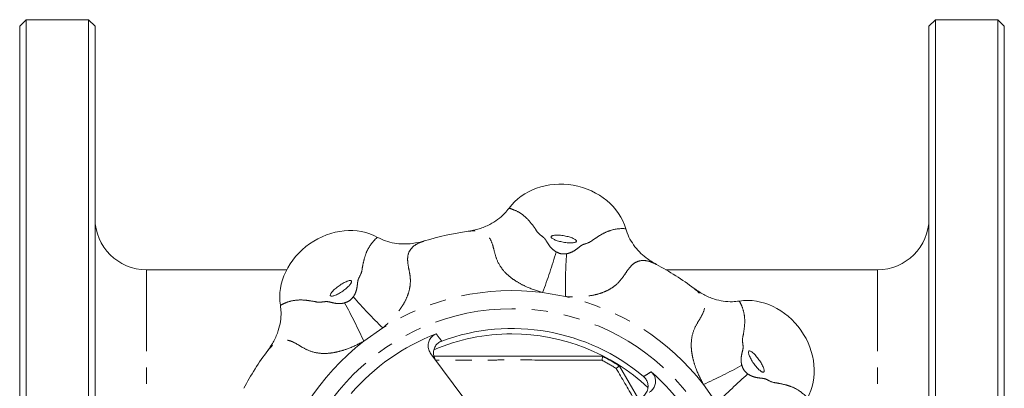
# Model space of a CAD drawing. Units: millimetres. Extents: x 165 to 242, y 71 to 286.
# Drawn here: x 165 to 242, y 122 to 151 of the extents above; entities that cross this region are included whole.
import ezdxf

# ---------------------------------------------------------------- set-up
doc = ezdxf.new("R2010")
doc.units = ezdxf.units.MM
doc.linetypes.add('PHANTOM', pattern=[12.7, 6.35, -1.27, 1.27, -1.27, 1.27, -1.27])

msp = doc.modelspace()

# ---------------------------------------------------------------- linework, layer by layer
at = {"color": 7, "linetype": 'Continuous', "lineweight": 15}
for p, q in [((165.534, 150.69), (165.034, 150.19)), ((170.409, 150.69), (165.534, 150.69)), ((165.534, 70.69), (165.534, 150.69)), ((170.909, 150.19), (170.409, 150.69)), ((170.409, 70.69), (170.409, 150.69)), ((236.409, 150.69), (235.909, 150.19)), ((241.284, 150.69), (236.409, 150.69)), ((236.409, 70.69), (236.409, 150.69)), ((241.784, 150.19), (241.284, 150.69)), ((241.284, 70.69), (241.284, 150.69)), ((165.034, 71.19), (165.034, 150.19)), ((170.909, 71.19), (170.909, 150.19)), ((235.909, 150.19), (235.909, 71.19)), ((241.784, 71.19), (241.784, 150.19)), ((185.847, 131.19), (174.909, 131.19)), ((231.909, 131.19), (215.402, 131.19)), ((197.086, 124.63), (199.742, 121.061)), ((210.451, 124.442), (210.452, 124.441)), ((211.79, 123.67), (211.791, 123.669)), ((211.791, 123.669), (213.287, 121.079))]:
    msp.add_line(p, q, dxfattribs=at)
at = {"color": 8, "linetype": 'PHANTOM', "lineweight": 0}
for p, q in [((174.909, 131.19), (174.909, 111.94)), ((231.909, 131.19), (231.909, 111.94)), ((207.574, 129.096), (205.791, 129.41)), ((193.339, 126.65), (191.856, 125.611)), ((219.369, 120.76), (218.331, 122.243))]:
    msp.add_line(p, q, dxfattribs=at)
msp.add_circle((203.409, 110.69), 17.458, dxfattribs=at)
at = {"color": 7, "linetype": 'Continuous', "lineweight": 15}
for centre, radius, start, end in [((174.909, 135.19), 4, 180, 270), ((231.909, 135.19), 4, 270, 0), ((203.409, 110.69), 23.75, 98.27884, 106.72116), ((203.409, 110.69), 23.75, 53.27884, 61.72116), ((203.409, 110.69), 16.585, 110.86851, 139.13149), ((203.409, 110.69), 15.5, 90.01612, 113.17915), ((203.409, 110.69), 15.915, 49.85857, 110.14143), ((203.409, 110.69), 15.5, 46.87408, 90.01612), ((203.409, 110.69), 23.75, 143.27884, 151.72116), ((203.409, 110.69), 15.45, 57.1525, 62.87975), ((203.409, 110.69), 16.585, 20.86851, 49.13149)]:
    msp.add_arc(centre, radius, start, end, dxfattribs=at)
at = {"color": 8, "linetype": 'PHANTOM', "lineweight": 0}
for centre, radius, start, end in [((168.75, 143.52), 39.637, 339.14722, 343.98314), ((247.207, 129.686), 39.637, 176.01686, 180.85278), ((220.946, 155.091), 39.637, 221.01686, 225.85278), ((203.409, 110.69), 18.871, 82.75015, 122.24985), ((203.409, 110.69), 18.871, 37.75015, 77.24985), ((155.688, 109.397), 39.637, 24.14722, 28.98314), ((203.409, 110.69), 18.871, 127.75015, 167.24985), ((203.409, 110.69), 15.161, 57.60573, 62.42652), ((202.116, 158.412), 39.637, 294.14722, 298.98314), ((247.811, 93.153), 39.637, 131.01686, 135.85278)]:
    msp.add_arc(centre, radius, start, end, dxfattribs=at)
at = {"color": 7, "linetype": 'Continuous', "lineweight": 15}
for centre, major_axis in [((207.447, 133.587), (4.924, -0.868)), ((190.074, 129.735), (4.096, 2.868)), ((222.455, 124.026), (2.868, -4.096))]:
    msp.add_ellipse(centre, major_axis=major_axis, ratio=0.85, start_param=0.392213, end_param=2.74938, dxfattribs=at)
at = {"color": 8, "linetype": 'PHANTOM', "lineweight": 0}
for centre, major_axis in [((207.447, 133.587), (0.985, -0.174)), ((190.074, 129.735), (0.819, 0.574)), ((222.455, 124.026), (0.574, -0.819))]:
    msp.add_ellipse(centre, major_axis=major_axis, ratio=0.25, dxfattribs=at)
at = {"color": 7, "linetype": 'Continuous', "lineweight": 15}
for points, knots in [([(199.99, 134.193), (200.278, 134.247), (200.862, 134.358), (201.853, 134.767), (202.656, 135.33), (203.065, 135.845), (203.179, 135.989)], [0, 0, 0, 0, 0.233997, 0.474285, 0.853606, 1, 1, 1, 1]), ([(212.279, 134.384), (212.354, 134.166), (212.506, 133.722), (212.996, 132.924), (213.714, 132.174), (214.387, 131.77), (214.661, 131.605)], [0, 0, 0, 0, 0.184139, 0.373929, 0.744832, 1, 1, 1, 1]), ([(192.927, 133.716), (193.134, 133.615), (193.555, 133.408), (194.467, 133.191), (195.505, 133.168), (196.266, 133.358), (196.576, 133.436)], [0, 0, 0, 0, 0.184139, 0.373929, 0.744832, 1, 1, 1, 1]), ([(217.61, 129.727), (217.852, 129.562), (218.344, 129.227), (219.333, 128.815), (220.299, 128.646), (220.953, 128.721), (221.135, 128.742)], [0, 0, 0, 0, 0.2339966, 0.4742851, 0.8536057, 1, 1, 1, 1]), ([(184.372, 124.891), (184.538, 125.133), (184.872, 125.624), (185.284, 126.614), (185.454, 127.58), (185.378, 128.234), (185.357, 128.416)], [0, 0, 0, 0, 0.233997, 0.474285, 0.853606, 1, 1, 1, 1]), ([(197.086, 124.63), (197.024, 124.733), (196.899, 124.94), (196.856, 125.304), (196.93, 125.653), (197.116, 125.946), (197.327, 126.113), (197.464, 126.171), (197.501, 126.187)], [0, 0, 0, 0, 0.193041, 0.386199, 0.575779, 0.758503, 0.93525, 1, 1, 1, 1]), ([(197.929, 125.632), (197.831, 125.584), (197.634, 125.49), (197.42, 125.234), (197.296, 124.925), (197.28, 124.586), (197.359, 124.29), (197.462, 124.131), (197.503, 124.07)], [0, 0, 0, 0, 0.1732502, 0.346503, 0.5202266, 0.6981938, 0.8825191, 1, 1, 1, 1]), ([(197.34, 124.438), (198.171, 124.439), (200.172, 124.439), (203.39, 124.44), (206.953, 124.441), (209.28, 124.442), (210.451, 124.442)], [0, 0, 0, 0, 0.191996, 0.462184, 0.729389, 1, 1, 1, 1]), ([(210.427, 124.129), (210.428, 124.131), (210.431, 124.15), (210.444, 124.22), (210.46, 124.323), (210.466, 124.416), (210.457, 124.433), (210.452, 124.441)], [0, 0, 0, 0, 0.0078, 0.114468, 0.414273, 0.706996, 1, 1, 1, 1]), ([(211.532, 123.492), (211.533, 123.493), (211.548, 123.506), (211.602, 123.552), (211.683, 123.617), (211.761, 123.668), (211.78, 123.669), (211.79, 123.67)], [0, 0, 0, 0, 0.0078, 0.114468, 0.414273, 0.706996, 1, 1, 1, 1]), ([(213.536, 121.243), (213.63, 121.319), (213.818, 121.47), (213.983, 121.798), (214.033, 122.151), (213.959, 122.49), (213.815, 122.723), (213.702, 122.827), (213.669, 122.856)], [0, 0, 0, 0, 0.191848, 0.383814, 0.572196, 0.753715, 0.929256, 1, 1, 1, 1]), ([(214.261, 123.232), (214.336, 123.153), (214.487, 122.994), (214.596, 122.679), (214.603, 122.346), (214.498, 122.023), (214.322, 121.777), (214.174, 121.667), (214.119, 121.626)], [0, 0, 0, 0, 0.174445, 0.348888, 0.52391, 0.703294, 0.889069, 1, 1, 1, 1])]:
    msp.add_open_spline(points, degree=3, knots=knots, dxfattribs=at)
at = {"color": 8, "linetype": 'PHANTOM', "lineweight": 0}
for points, knots in [([(203.179, 135.989), (203.327, 135.942), (203.72, 135.818), (204.269, 135.483), (204.792, 134.986), (205.092, 134.558), (205.242, 134.36), (205.242, 134.36)], [0, 0, 0, 0, 0.173248, 0.46037, 0.749917, 0.999996, 1, 1, 1, 1]), ([(205.242, 134.36), (205.242, 134.36), (205.32, 134.227), (205.472, 133.98), (205.77, 133.802), (206.007, 133.572), (206.155, 133.313), (206.354, 133.004), (206.596, 132.745), (206.784, 132.625), (206.848, 132.583)], [0, 0, 0, 0, 0.000009, 0.306093, 0.520037, 0.583993, 0.675894, 0.792282, 0.928581, 1, 1, 1, 1]), ([(209.783, 133.559), (209.783, 133.559), (209.836, 133.594), (210.086, 133.76), (210.517, 134.031), (211.265, 134.355), (211.866, 134.42), (212.279, 134.384), (212.279, 134.384)], [0, 0, 0, 0, 0.000004, 0.063782, 0.303288, 0.542708, 0.999996, 1, 1, 1, 1]), ([(191.745, 131.368), (191.745, 131.368), (191.759, 131.43), (191.817, 131.724), (191.93, 132.221), (192.231, 132.978), (192.61, 133.449), (192.927, 133.716), (192.927, 133.716)], [0, 0, 0, 0, 0.000004, 0.063782, 0.303288, 0.542708, 0.999996, 1, 1, 1, 1]), ([(205.791, 129.41), (205.362, 129.549), (204.672, 129.772), (203.846, 130.207), (203.269, 130.603), (202.68, 131.148), (202.22, 131.876), (202.023, 132.662), (201.864, 133.297), (201.608, 133.782), (201.307, 134.029), (200.95, 134.175), (200.562, 134.247), (200.182, 134.211), (199.99, 134.193)], [0, 0, 0, 0, 0.1119277, 0.1799857, 0.2369929, 0.295726, 0.4013202, 0.4991221, 0.5991682, 0.6956263, 0.7950354, 0.828856, 0.9135752, 1, 1, 1, 1]), ([(207.666, 132.439), (207.672, 132.44), (207.789, 132.461), (208.028, 132.536), (208.37, 132.727), (208.627, 132.942), (208.862, 133.12), (209.047, 133.188), (209.412, 133.294), (209.629, 133.431), (209.783, 133.559), (209.783, 133.559)], [0, 0, 0, 0, 0.006297, 0.110394, 0.231229, 0.368875, 0.420443, 0.513387, 0.602132, 0.999991, 1, 1, 1, 1]), ([(196.576, 133.436), (196.402, 133.374), (196.02, 133.24), (195.58, 132.919), (195.311, 132.489), (195.249, 131.959), (195.333, 131.38), (195.478, 130.751), (195.504, 130.126), (195.393, 129.501), (195.178, 128.912), (194.841, 128.305), (194.395, 127.704), (193.891, 127.145), (193.518, 126.81), (193.339, 126.65)], [0, 0, 0, 0, 0.082418, 0.181095, 0.283063, 0.37954, 0.478601, 0.556511, 0.636164, 0.69182, 0.749539, 0.811441, 0.875174, 0.940525, 1, 1, 1, 1]), ([(206.848, 132.583), (206.98, 132.521), (207.239, 132.399), (207.525, 132.426), (207.666, 132.439)], [0, 0, 0, 0, 0.506458, 1, 1, 1, 1]), ([(191.04, 129.079), (191.044, 129.084), (191.112, 129.181), (191.227, 129.404), (191.334, 129.78), (191.364, 130.114), (191.405, 130.407), (191.488, 130.585), (191.671, 130.918), (191.727, 131.168), (191.745, 131.368), (191.745, 131.368)], [0, 0, 0, 0, 0.006297, 0.110394, 0.231229, 0.368875, 0.420443, 0.513387, 0.602132, 0.999991, 1, 1, 1, 1]), ([(214.661, 131.605), (214.495, 131.685), (214.126, 131.862), (213.591, 131.941), (213.092, 131.829), (212.678, 131.496), (212.328, 131.026), (211.979, 130.484), (211.56, 130.018), (211.037, 129.659), (210.468, 129.392), (209.802, 129.205), (209.063, 129.094), (208.315, 129.056), (207.813, 129.083), (207.574, 129.096)], [0, 0, 0, 0, 0.0824278, 0.1827905, 0.2830654, 0.3807727, 0.4786107, 0.557585, 0.6361454, 0.6928308, 0.7495144, 0.8122759, 0.8751586, 0.9405183, 1, 1, 1, 1]), ([(218.331, 122.243), (218.125, 122.645), (217.795, 123.29), (217.519, 124.182), (217.391, 124.87), (217.36, 125.672), (217.549, 126.512), (217.965, 127.207), (218.302, 127.768), (218.465, 128.292), (218.426, 128.679), (218.277, 129.035), (218.054, 129.361), (217.759, 129.604), (217.61, 129.727)], [0, 0, 0, 0, 0.111928, 0.179986, 0.236993, 0.295726, 0.40132, 0.499122, 0.599168, 0.695626, 0.795035, 0.828856, 0.913575, 1, 1, 1, 1]), ([(190.36, 128.603), (190.497, 128.652), (190.767, 128.749), (190.95, 128.97), (191.04, 129.079)], [0, 0, 0, 0, 0.506458, 1, 1, 1, 1]), ([(185.357, 128.416), (185.495, 128.487), (185.861, 128.678), (186.486, 128.829), (187.207, 128.848), (187.722, 128.756), (187.968, 128.723), (187.968, 128.723)], [0, 0, 0, 0, 0.173248, 0.46037, 0.749917, 0.999996, 1, 1, 1, 1]), ([(187.968, 128.723), (187.968, 128.723), (188.117, 128.684), (188.4, 128.617), (188.736, 128.702), (189.066, 128.707), (189.354, 128.629), (189.713, 128.551), (190.067, 128.539), (190.285, 128.586), (190.36, 128.603)], [0, 0, 0, 0, 0.000009, 0.306093, 0.520037, 0.583993, 0.675894, 0.792282, 0.928581, 1, 1, 1, 1]), ([(221.135, 128.742), (221.207, 128.604), (221.397, 128.239), (221.548, 127.613), (221.567, 126.893), (221.476, 126.377), (221.442, 126.131), (221.442, 126.131)], [0, 0, 0, 0, 0.173248, 0.46037, 0.749917, 0.999996, 1, 1, 1, 1]), ([(197.501, 126.187), (197.568, 126.1), (197.711, 125.915), (197.853, 125.73), (197.929, 125.632)], [0, 0, 0, 0, 0.469739, 1, 1, 1, 1]), ([(221.442, 126.131), (221.442, 126.131), (221.403, 125.982), (221.337, 125.7), (221.421, 125.363), (221.426, 125.033), (221.348, 124.745), (221.27, 124.386), (221.258, 124.032), (221.306, 123.814), (221.322, 123.739)], [0, 0, 0, 0, 0.0000093, 0.3060932, 0.520037, 0.583993, 0.6758938, 0.7922817, 0.928581, 1, 1, 1, 1]), ([(191.856, 125.611), (191.455, 125.406), (190.809, 125.076), (189.918, 124.8), (189.229, 124.671), (188.427, 124.64), (187.588, 124.829), (186.892, 125.246), (186.331, 125.583), (185.807, 125.745), (185.42, 125.706), (185.065, 125.557), (184.739, 125.334), (184.495, 125.04), (184.372, 124.891)], [0, 0, 0, 0, 0.111928, 0.179986, 0.236993, 0.295726, 0.40132, 0.499122, 0.599168, 0.695626, 0.795035, 0.828856, 0.913575, 1, 1, 1, 1]), ([(210.427, 124.129), (209.273, 124.135), (206.954, 124.147), (204.06, 124.153), (201.435, 124.149), (199.447, 124.142), (198.008, 124.134), (197.466, 124.131)], [0, 0, 0, 0, 0.2696968, 0.5422284, 0.6635655, 0.8731978, 1, 1, 1, 1]), ([(221.322, 123.739), (221.371, 123.602), (221.468, 123.332), (221.689, 123.15), (221.798, 123.059)], [0, 0, 0, 0, 0.5064576, 1, 1, 1, 1]), ([(213.038, 120.915), (212.991, 120.996), (212.485, 121.865), (211.985, 122.718), (211.532, 123.492)], [0, 0, 0, 0, 0.093051, 1, 1, 1, 1]), ([(213.669, 122.856), (213.774, 122.923), (213.972, 123.048), (214.169, 123.173), (214.261, 123.232)], [0, 0, 0, 0, 0.530261, 1, 1, 1, 1]), ([(221.798, 123.059), (221.804, 123.056), (221.901, 122.988), (222.123, 122.872), (222.5, 122.765), (222.833, 122.735), (223.126, 122.695), (223.305, 122.612), (223.637, 122.429), (223.887, 122.373), (224.087, 122.354), (224.087, 122.354)], [0, 0, 0, 0, 0.006297, 0.110394, 0.231229, 0.368875, 0.420443, 0.513387, 0.602132, 0.999991, 1, 1, 1, 1]), ([(224.087, 122.354), (224.087, 122.354), (224.149, 122.341), (224.443, 122.282), (224.94, 122.169), (225.698, 121.869), (226.168, 121.49), (226.435, 121.173), (226.435, 121.173)], [0, 0, 0, 0, 0.000004, 0.063782, 0.303288, 0.542708, 0.999996, 1, 1, 1, 1])]:
    msp.add_open_spline(points, degree=3, knots=knots, dxfattribs=at)

doc.saveas('drawing.dxf')
